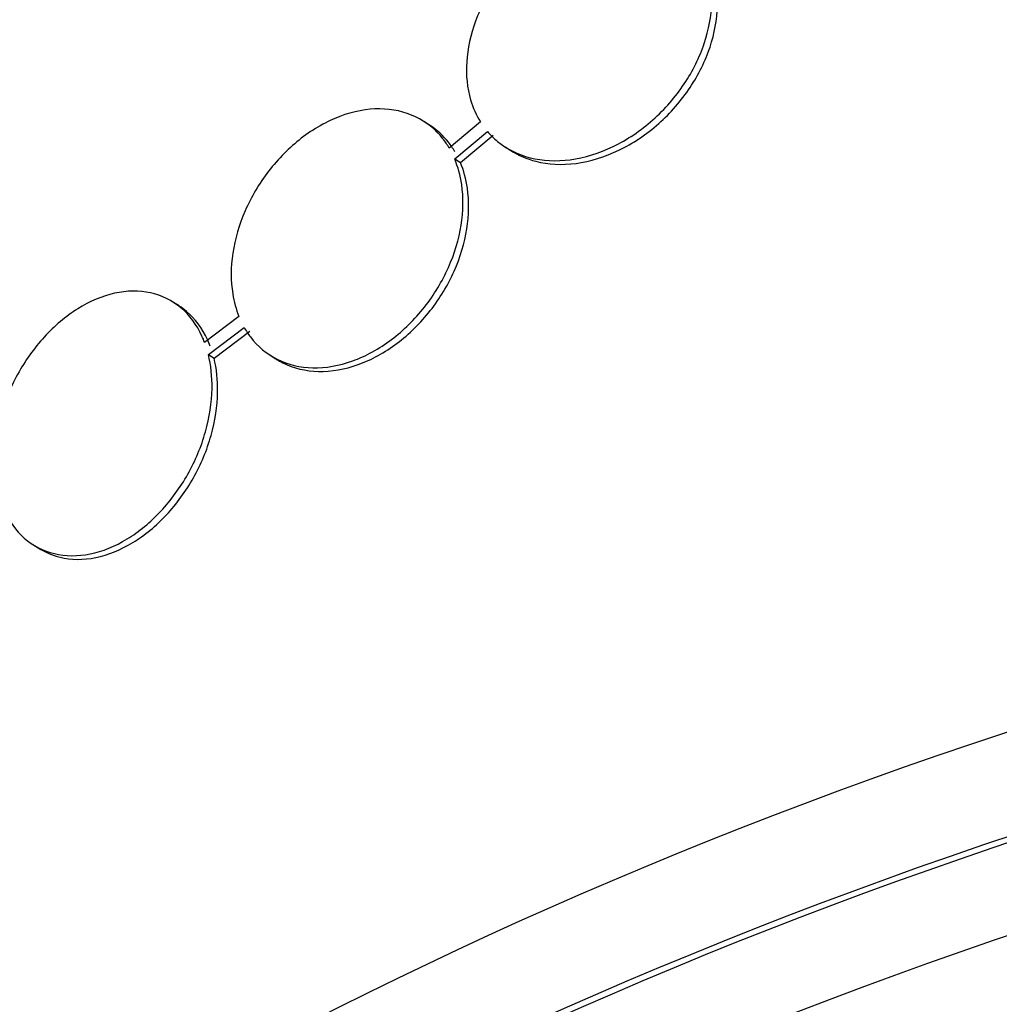
# Model space of a CAD drawing. Units: millimetres. Extents: x 7 to 205, y 53 to 289.
# Drawn here: x 116 to 118, y 63 to 64 of the extents above; entities that cross this region are included whole.
import ezdxf

# ---------------------------------------------------------------- set-up
doc = ezdxf.new("R2010")
doc.units = ezdxf.units.MM
doc.layers.add('27068', color=7, linetype='Continuous')
doc.layers.add('Défaut', color=7, linetype='Continuous')

# ---------------------------------------------------------------- blocks, each defined once
blk = doc.blocks.new('SE2')
at = {"layer": '27068', "color": 7, "linetype": 'Continuous'}
for p, q in [((116.9605, 63.9499), (116.9514, 63.9557)), ((117.0423, 63.9551), (116.9922, 63.9129)), ((117.0009, 63.8954), (117.0536, 63.9397)), ((117.01, 63.8896), (117.0627, 63.9339)), ((117.082, 63.9148), (117.0912, 63.909)), ((117.0009, 63.8954), (117.01, 63.8896)), ((116.5578, 63.659), (116.5488, 63.6647)), ((116.6538, 63.642), (116.5987, 63.6002)), ((116.6047, 63.5807), (116.6623, 63.6244)), ((116.6138, 63.5749), (116.6714, 63.6185)), ((116.6047, 63.5807), (116.6138, 63.5749)), ((116.7041, 63.5798), (116.7132, 63.5739)), ((116.3222, 63.2755), (116.3312, 63.2697))]:
    blk.add_line(p, q, dxfattribs=at)
for centre, radius, start, end in [((118.1565, 61.5651), 3.9622, 99.0779, 158.421), ((118.1708, 61.5591), 3.9558, 99.032, 158.4786)]:
    blk.add_arc(centre, radius, start, end, dxfattribs=at)
for centre, major_axis, start_param, end_param in [((120.9579, 62.8735), (-6.7084, 0), 3.3662, 6.058578), ((120.9579, 59.139), (-6.7084, 0), 2.831772, 6.283185), ((120.9579, 59.0145), (6.6471, 0), 0, 3.500367), ((120.9579, 59.0145), (6.6337, 0), 0, 3.421917), ((120.9579, 58.8996), (-6.5865, 0), 2.783655, 6.283185), ((120.9579, 58.7081), (6.4764, 0), 0, 3.548553), ((120.9579, 58.7081), (6.4626, 0), 0, 3.438333)]:
    blk.add_ellipse(centre, major_axis=major_axis, ratio=0.642788, start_param=start_param, end_param=end_param, dxfattribs=at)
for points, knots in [([(117.3793, 64.2526), (117.3761, 64.2564), (117.3726, 64.2599), (117.369, 64.2632), (117.3547, 64.2762), (117.3373, 64.286), (117.3182, 64.2919), (117.2988, 64.2978), (117.277, 64.2999), (117.2546, 64.2978), (117.2322, 64.2958), (117.2085, 64.2894), (117.1857, 64.2793), (117.1633, 64.2693), (117.141, 64.2554), (117.121, 64.2385), (117.1015, 64.2223), (117.0836, 64.2028), (117.0688, 64.1819), (117.0545, 64.1616), (117.0427, 64.1394), (117.0345, 64.1172), (117.0264, 64.0953), (117.0215, 64.0728), (117.0202, 64.0514), (117.0188, 64.03), (117.021, 64.0092), (117.0265, 63.9907), (117.0303, 63.9778), (117.0356, 63.9659), (117.0423, 63.9551)], [0, 0, 0, 0, 0.028908, 0.028908, 0.028908, 0.143508, 0.143508, 0.143508, 0.260502, 0.260502, 0.260502, 0.378348, 0.378348, 0.378348, 0.494256, 0.494256, 0.494256, 0.60635, 0.60635, 0.60635, 0.714617, 0.714617, 0.714617, 0.820736, 0.820736, 0.820736, 0.92713, 0.92713, 0.92713, 1, 1, 1, 1]), ([(117.0536, 63.9397), (117.0586, 63.9338), (117.0641, 63.9284), (117.07, 63.9236), (117.0849, 63.9114), (117.1028, 63.9025), (117.1222, 63.8975), (117.1422, 63.8924), (117.1643, 63.8913), (117.1868, 63.8943), (117.2095, 63.8973), (117.2332, 63.9045), (117.2559, 63.9155), (117.2781, 63.9263), (117.3001, 63.9409), (117.3197, 63.9584), (117.3387, 63.9752), (117.3561, 63.9951), (117.3702, 64.0163), (117.3839, 64.0368), (117.3949, 64.0592), (117.4023, 64.0814), (117.4097, 64.1033), (117.4137, 64.1257), (117.4142, 64.1468), (117.4147, 64.1681), (117.4117, 64.1885), (117.4055, 64.2067), (117.4017, 64.2177), (117.3968, 64.228), (117.3908, 64.2374)], [0, 0, 0, 0, 0.045214, 0.045214, 0.045214, 0.158699, 0.158699, 0.158699, 0.275117, 0.275117, 0.275117, 0.392197, 0.392197, 0.392197, 0.507167, 0.507167, 0.507167, 0.618202, 0.618202, 0.618202, 0.725418, 0.725418, 0.725418, 0.830667, 0.830667, 0.830667, 0.936493, 0.936493, 0.936493, 1, 1, 1, 1]), ([(117.091, 63.9091), (117.1032, 63.9013), (117.1168, 63.8954), (117.1314, 63.8917), (117.1513, 63.8865), (117.1735, 63.8854), (117.196, 63.8884), (117.2187, 63.8914), (117.2424, 63.8986), (117.2651, 63.9096), (117.2874, 63.9203), (117.3093, 63.935), (117.329, 63.9524), (117.348, 63.9693), (117.3653, 63.9891), (117.3795, 64.0104), (117.3931, 64.0309), (117.4042, 64.0532), (117.4116, 64.0755), (117.4189, 64.0974), (117.4229, 64.1198), (117.4235, 64.1409), (117.424, 64.1621), (117.421, 64.1826), (117.4147, 64.2008), (117.411, 64.2118), (117.406, 64.2221), (117.4, 64.2314)], [0.0738423, 0.0738423, 0.0738423, 0.0738423, 0.158682, 0.158682, 0.158682, 0.2751199, 0.2751199, 0.2751199, 0.3922224, 0.3922224, 0.3922224, 0.5072072, 0.5072072, 0.5072072, 0.6182419, 0.6182419, 0.6182419, 0.7254443, 0.7254443, 0.7254443, 0.830672, 0.830672, 0.830672, 0.9364791, 0.9364791, 0.9364791, 1, 1, 1, 1]), ([(116.9922, 63.9129), (116.989, 63.9183), (116.9856, 63.9233), (116.9819, 63.928), (116.97, 63.9431), (116.9549, 63.9551), (116.9379, 63.9632), (116.9207, 63.9715), (116.9009, 63.9758), (116.8804, 63.976), (116.8598, 63.9761), (116.8378, 63.972), (116.8163, 63.9639), (116.7952, 63.9559), (116.7738, 63.9438), (116.7542, 63.9287), (116.7351, 63.9139), (116.717, 63.8957), (116.7016, 63.8757), (116.6865, 63.8562), (116.6736, 63.8343), (116.6638, 63.8119), (116.6542, 63.7897), (116.6474, 63.7665), (116.644, 63.744), (116.6406, 63.7214), (116.6406, 63.699), (116.6438, 63.6786), (116.6459, 63.6657), (116.6492, 63.6534), (116.6538, 63.642)], [0, 0, 0, 0, 0.035678, 0.035678, 0.035678, 0.150134, 0.150134, 0.150134, 0.26632, 0.26632, 0.26632, 0.382324, 0.382324, 0.382324, 0.496274, 0.496274, 0.496274, 0.607276, 0.607276, 0.607276, 0.715807, 0.715807, 0.715807, 0.823381, 0.823381, 0.823381, 0.93182, 0.93182, 0.93182, 1, 1, 1, 1]), ([(117.0013, 63.9071), (116.9981, 63.9124), (116.9947, 63.9174), (116.991, 63.9222), (116.9823, 63.9331), (116.972, 63.9425), (116.9604, 63.9499)], [0, 0, 0, 0, 0.0356806, 0.0356806, 0.0356806, 0.1189917, 0.1189917, 0.1189917, 0.1189917]), ([(116.6623, 63.6244), (116.6653, 63.619), (116.6687, 63.6139), (116.6723, 63.6092), (116.684, 63.5939), (116.6988, 63.5816), (116.7156, 63.5732), (116.7327, 63.5647), (116.7522, 63.56), (116.7727, 63.5595), (116.7932, 63.5591), (116.8152, 63.5629), (116.8368, 63.5706), (116.858, 63.5783), (116.8795, 63.59), (116.8993, 63.605), (116.9185, 63.6195), (116.9368, 63.6374), (116.9524, 63.6573), (116.9677, 63.6767), (116.9808, 63.6985), (116.9908, 63.7209), (117.0007, 63.743), (117.0077, 63.7662), (117.0113, 63.7887), (117.0149, 63.8113), (117.0152, 63.8338), (117.0122, 63.8543), (117.01, 63.8689), (117.0062, 63.8828), (117.0009, 63.8954)], [0, 0, 0, 0, 0.03516, 0.03516, 0.03516, 0.148494, 0.148494, 0.148494, 0.263649, 0.263649, 0.263649, 0.378789, 0.378789, 0.378789, 0.491993, 0.491993, 0.491993, 0.602238, 0.602238, 0.602238, 0.709908, 0.709908, 0.709908, 0.816518, 0.816518, 0.816518, 0.923952, 0.923952, 0.923952, 1, 1, 1, 1]), ([(116.7132, 63.5739), (116.7169, 63.5715), (116.7208, 63.5693), (116.7247, 63.5674), (116.7418, 63.5589), (116.7613, 63.5542), (116.7818, 63.5537), (116.8023, 63.5532), (116.8243, 63.557), (116.8459, 63.5648), (116.8671, 63.5724), (116.8886, 63.5842), (116.9084, 63.5991), (116.9277, 63.6136), (116.946, 63.6316), (116.9616, 63.6515), (116.9768, 63.6709), (116.99, 63.6927), (117, 63.715), (117.0098, 63.7371), (117.0168, 63.7603), (117.0204, 63.7828), (117.024, 63.8054), (117.0243, 63.8279), (117.0213, 63.8484), (117.0192, 63.8631), (117.0154, 63.877), (117.01, 63.8896)], [0.1220555, 0.1220555, 0.1220555, 0.1220555, 0.1485036, 0.1485036, 0.1485036, 0.2636745, 0.2636745, 0.2636745, 0.3788296, 0.3788296, 0.3788296, 0.4920423, 0.4920423, 0.4920423, 0.6022839, 0.6022839, 0.6022839, 0.7099416, 0.7099416, 0.7099416, 0.8165359, 0.8165359, 0.8165359, 0.9239579, 0.9239579, 0.9239579, 1, 1, 1, 1]), ([(116.5987, 63.6002), (116.5974, 63.6038), (116.5959, 63.6072), (116.5944, 63.6106), (116.586, 63.6288), (116.5744, 63.6444), (116.5604, 63.6561), (116.5464, 63.6679), (116.5297, 63.6762), (116.5116, 63.6801), (116.4936, 63.684), (116.4738, 63.6838), (116.4539, 63.6794), (116.4342, 63.675), (116.4139, 63.6665), (116.3946, 63.6544), (116.3756, 63.6425), (116.3572, 63.627), (116.3407, 63.609), (116.3245, 63.5913), (116.3099, 63.5707), (116.298, 63.549), (116.2861, 63.5273), (116.2766, 63.5039), (116.2703, 63.4807), (116.2639, 63.4573), (116.2605, 63.4334), (116.2604, 63.411), (116.2603, 63.3939), (116.2621, 63.3774), (116.2656, 63.3621)], [0, 0, 0, 0, 0.021027, 0.021027, 0.021027, 0.135838, 0.135838, 0.135838, 0.251209, 0.251209, 0.251209, 0.365836, 0.365836, 0.365836, 0.478522, 0.478522, 0.478522, 0.588977, 0.588977, 0.588977, 0.697909, 0.697909, 0.697909, 0.806642, 0.806642, 0.806642, 0.916532, 0.916532, 0.916532, 1, 1, 1, 1]), ([(116.6077, 63.5944), (116.6064, 63.598), (116.605, 63.6014), (116.6034, 63.6048), (116.595, 63.623), (116.5834, 63.6386), (116.5694, 63.6503), (116.5657, 63.6535), (116.5618, 63.6563), (116.5578, 63.6589)], [0, 0, 0, 0, 0.0210352, 0.0210352, 0.0210352, 0.1358567, 0.1358567, 0.1358567, 0.1662965, 0.1662965, 0.1662965, 0.1662965]), ([(116.2714, 63.3424), (116.2726, 63.3388), (116.274, 63.3353), (116.2755, 63.3319), (116.2836, 63.3135), (116.295, 63.2977), (116.3087, 63.2856), (116.3225, 63.2735), (116.3391, 63.2649), (116.3571, 63.2606), (116.3749, 63.2563), (116.3947, 63.2562), (116.4147, 63.2602), (116.4343, 63.2642), (116.4547, 63.2725), (116.4741, 63.2842), (116.4932, 63.2958), (116.5118, 63.3111), (116.5283, 63.3289), (116.5447, 63.3464), (116.5595, 63.3668), (116.5716, 63.3884), (116.5837, 63.4099), (116.5934, 63.4332), (116.6, 63.4564), (116.6066, 63.4798), (116.6102, 63.5037), (116.6106, 63.5262), (116.6109, 63.5453), (116.6089, 63.5639), (116.6047, 63.5807)], [0, 0, 0, 0, 0.020775, 0.020775, 0.020775, 0.134399, 0.134399, 0.134399, 0.248659, 0.248659, 0.248659, 0.362298, 0.362298, 0.362298, 0.474054, 0.474054, 0.474054, 0.583546, 0.583546, 0.583546, 0.691434, 0.691434, 0.691434, 0.799054, 0.799054, 0.799054, 0.907809, 0.907809, 0.907809, 1, 1, 1, 1]), ([(116.3312, 63.2697), (116.3419, 63.2628), (116.3537, 63.2578), (116.3661, 63.2548), (116.384, 63.2505), (116.4038, 63.2503), (116.4238, 63.2544), (116.4434, 63.2584), (116.4638, 63.2666), (116.4832, 63.2784), (116.5022, 63.29), (116.5209, 63.3053), (116.5374, 63.323), (116.5538, 63.3406), (116.5686, 63.361), (116.5807, 63.3826), (116.5928, 63.4041), (116.6025, 63.4274), (116.609, 63.4506), (116.6157, 63.474), (116.6193, 63.4979), (116.6196, 63.5204), (116.62, 63.5395), (116.618, 63.558), (116.6138, 63.5749)], [0.169428, 0.169428, 0.169428, 0.169428, 0.2486888, 0.2486888, 0.2486888, 0.3623378, 0.3623378, 0.3623378, 0.4740969, 0.4740969, 0.4740969, 0.5835832, 0.5835832, 0.5835832, 0.6914604, 0.6914604, 0.6914604, 0.7990694, 0.7990694, 0.7990694, 0.9078171, 0.9078171, 0.9078171, 1, 1, 1, 1])]:
    blk.add_open_spline(points, degree=3, knots=knots, dxfattribs=at)

msp = doc.modelspace()

# ---------------------------------------------------------------- block references
at = {"layer": 'Défaut'}
msp.add_blockref('SE2', (0, 0), dxfattribs=at)

doc.saveas('drawing.dxf')
